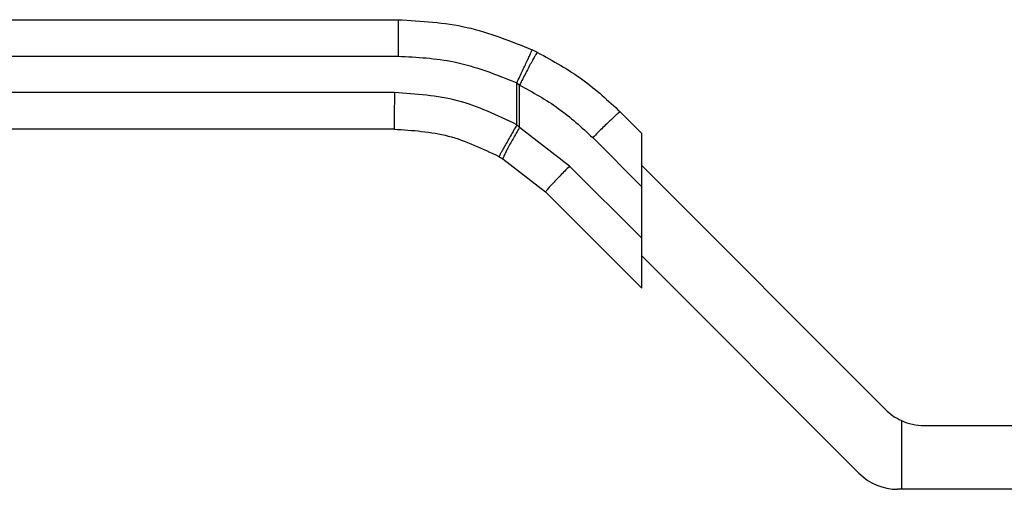
# Model space of a CAD drawing. Extents: x 0.4 to 10.6, y 0.4 to 8.1.
# Drawn here: x 3 to 3.1, y 2.9 to 2.9 of the extents above; entities that cross this region are included whole.
import ezdxf

# ---------------------------------------------------------------- set-up
doc = ezdxf.new("R2010")
doc.units = 0
doc.linetypes.add('SLD-SOLID', pattern=[0])
doc.layers.get('0').update_dxf_attribs({"linetype": 'CONTINUOUS'})

msp = doc.modelspace()

# ---------------------------------------------------------------- linework, layer by layer
at = {"color": 7, "linetype": 'SLD-SOLID'}
for p, q in [((2.944676931740446, 2.93118743645993), (3.034826688544985, 2.93118743645993)), ((2.944696174184822, 2.92593808198981), (3.034846087431998, 2.92593808198981)), ((3.054931835844164, 2.926478708633333), (3.054171446406025, 2.92684673993736)), ((3.051947848982101, 2.916080866083431), (3.051947848982101, 2.92210066143113)), ((3.051947848982101, 2.92210066143113), (3.052351158100817, 2.921775299856401)), ((3.052351158100817, 2.91569457010151), (3.052351158100817, 2.921775299856401)), ((3.034302527489027, 2.920688766630348), (2.944696174184822, 2.920688766630348)), ((3.066841579150681, 2.917926537206525), (3.069938204711532, 2.914829872535015)), ((3.052351158100817, 2.91569457010151), (3.051947848982101, 2.916080866083431)), ((3.03428328504465, 2.915439412160227), (2.944676931740446, 2.915439412160227)), ((3.059552525576672, 2.910118446072927), (3.052351158100817, 2.91569457010151)), ((3.069938204711532, 2.907156498067381), (3.069938204711532, 2.914829872535015)), ((3.062880138691357, 2.914214544532225), (3.069938204711532, 2.907156498067381)), ((3.049362008631727, 2.911501750981759), (3.049936465995546, 2.911171617906596)), ((3.049936465995546, 2.911171617906596), (3.056090450015309, 2.906406551175275)), ((3.069938204711532, 2.910190057690107), (3.105033529065128, 2.875094733336511)), ((3.069938204711532, 2.899732806048727), (3.059552525576672, 2.910118446072927)), ((3.056090450015309, 2.906406551175275), (3.069938204711532, 2.892558796479052)), ((3.069938204711532, 2.899732806048727), (3.069938204711532, 2.907156498067381)), ((3.069938204711532, 2.892558796479052), (3.069938204711532, 2.899732806048727)), ((3.101228413911032, 2.86590838256913), (3.069938204711532, 2.89719861132396)), ((3.107339767312155, 2.873495733141632), (3.107339767312155, 2.863602144322102)), ((3.11060132252328, 2.872788495089484), (3.183455250686263, 2.872788495089484)), ((3.107339767312155, 2.863602144322102), (3.106796207369184, 2.863602144322102)), ((3.183455250686263, 2.863602144322102), (3.107339767312155, 2.863602144322102))]:
    msp.add_line(p, q, dxfattribs=at)
for centre, radius, start, end in [((3.110601308508811, 2.880662510649784), 0.007874015748031163, 224.9999999993244, 245.5301994797026), ((3.110601308508811, 2.880662510649784), 0.007874015748031482, 245.5301994797026, 270.0000000009541), ((3.106796197043456, 2.871476158943747), 0.007874015748031926, 225.0000000033118, 270.0000000000008)]:
    msp.add_arc(centre, radius, start, end, dxfattribs=at)
for points, knots in [([(3.034826688544985, 2.93118743645993), (3.034829129738356, 2.931117309349187), (3.034832885059375, 2.931009431859375), (3.034837322551849, 2.93035485345944), (3.034840496861046, 2.929677429950428), (3.034842958387207, 2.928836375355764), (3.034845381349865, 2.927614300581579), (3.034845809265593, 2.926598441002008), (3.034846087431998, 2.92593808198981)], [0, 0, 0, 0, 0.2394546599712959, 0.3683563655720097, 0.499998698285866, 0.6316341354378131, 0.7605439537686407, 1, 1, 1, 1]), ([(3.034826688544985, 2.93118743645993), (3.038171078036004, 2.930999931165609), (3.044859847863958, 2.930624921090196), (3.051067583057252, 2.928106132505921), (3.054171446406025, 2.92684673993736)], [0, 0, 0, 0, 0.5000006842873844, 1, 1, 1, 1]), ([(3.034846087431998, 2.92593808198981), (3.037561441505762, 2.925798267420032), (3.043471580990421, 2.925493952186392), (3.048973650113982, 2.923291317688507), (3.051947848982101, 2.92210066143113)], [0, 0, 0, 0, 0.4594399304468064, 1, 1, 1, 1]), ([(3.051947848982101, 2.92210066143113), (3.052229398250091, 2.922697008025597), (3.052662504637968, 2.923614366189214), (3.053181758897403, 2.924718365612338), (3.053538472807545, 2.925478324267137), (3.053824938659463, 2.926091032065675), (3.054100471086646, 2.92668366689258), (3.054143483013676, 2.926782491187619), (3.054171446406025, 2.92684673993736)], [0, 0, 0, 0, 0.2394168065861566, 0.3682941498566533, 0.499915774380925, 0.6315504524258171, 0.7604594825085461, 1, 1, 1, 1]), ([(3.054931835844163, 2.926478708633333), (3.054874213663376, 2.926426700530616), (3.054785537342743, 2.926346663865411), (3.054439301247563, 2.925766744694349), (3.054097746111537, 2.925158901694893), (3.053689128580181, 2.924399221518402), (3.053110600274972, 2.923293729696143), (3.052650159165537, 2.922373123040622), (3.052351158100817, 2.921775299856401)], [0, 0, 0, 0, 0.2396530817342673, 0.3688085599357176, 0.5006894319493097, 0.6324648917972404, 0.7613301974511717, 1, 1, 1, 1]), ([(3.054931835844164, 2.926478708633333), (3.057171079289177, 2.925247639897758), (3.06148617303477, 2.922875331065906), (3.0651020831834, 2.919533960952732), (3.066841579150681, 2.917926537206525)], [0, 0, 0, 0, 0.5189327456213222, 0.9999999999999999, 0.9999999999999999, 0.9999999999999999, 0.9999999999999999]), ([(3.052351158100817, 2.921775299856401), (3.054259526072726, 2.920729892490666), (3.058076691557221, 2.918638842456049), (3.061278869534335, 2.91568942113835), (3.062880138691357, 2.914214544532225)], [0, 0, 0, 0, 0.4999437356491522, 1, 1, 1, 1]), ([(3.034302527489027, 2.920688766630348), (3.034302225772347, 2.920000909812553), (3.034301622339796, 2.918625198024037), (3.034297230914871, 2.916890025045942), (3.034290827582972, 2.915676129869474), (3.034285799268511, 2.915518319457398), (3.03428328504465, 2.915439412160227)], [0, 0, 0, 0, 0.2500008326856485, 0.5000009940535932, 0.7499938715837678, 1, 1, 1, 1]), ([(3.051947848982101, 2.916080866083431), (3.049154779756986, 2.917415357397636), (3.043568846435072, 2.920084242018465), (3.037391224852219, 2.920487263359677), (3.034302527489027, 2.920688766630348)], [0, 0, 0, 0, 0.500018361149652, 0.9999999999999999, 0.9999999999999999, 0.9999999999999999, 0.9999999999999999]), ([(3.066841579150681, 2.917926537206525), (3.066818824025004, 2.9179204560762), (3.066773312575425, 2.917908293495335), (3.066519049774114, 2.917702180054662), (3.066139627293376, 2.917366889252064), (3.065636785816093, 2.916902426551155), (3.065034090693776, 2.916330890486861), (3.064355017858884, 2.91567442058656), (3.063626178241192, 2.914959407005997), (3.063128821493105, 2.914462834970628), (3.062880138691357, 2.914214544532225)], [0, 0, 0, 0, 0.1249967159913315, 0.2500000139773861, 0.3750014599767439, 0.4999958861963157, 0.62499620328299, 0.7500008393316158, 0.8749981940558484, 0.9999999999999999, 0.9999999999999999, 0.9999999999999999, 0.9999999999999999]), ([(3.051947848982101, 2.916080866083431), (3.051624409871702, 2.915504218781843), (3.051126829770177, 2.914617102123268), (3.050526228964064, 2.913550110899009), (3.050112429578794, 2.91281602362483), (3.049778090145137, 2.912225072522198), (3.049453942505897, 2.911654702963488), (3.049398225941996, 2.91156200634931), (3.049362008631727, 2.911501750981759)], [0, 0, 0, 0, 0.2394335486387571, 0.3683455884287533, 0.500001911734168, 0.6316543218403741, 0.7605651034811659, 1, 1, 1, 1]), ([(3.03428328504465, 2.915439412160227), (3.036922814263896, 2.91526722583338), (3.042201886079417, 2.914922852307052), (3.04697529708239, 2.912642120016629), (3.049362008631727, 2.911501750981759)], [0, 0, 0, 0, 0.4999987330129448, 1, 1, 1, 1]), ([(3.052351158100817, 2.91569457010151), (3.052024590285398, 2.915133455215173), (3.051522642298405, 2.914270998860411), (3.050941167352343, 2.913230170720226), (3.050550229831851, 2.912511714838834), (3.050245806480722, 2.911927770328), (3.049965903820764, 2.911354910167852), (3.049948069125584, 2.911243863866564), (3.049936465995546, 2.911171617906596)], [0, 0, 0, 0, 0.2397930259761367, 0.3685716136149729, 0.5000035235246139, 0.6314273281057312, 0.7602091542871553, 1, 1, 1, 1]), ([(3.059552525576672, 2.910118446072927), (3.059080957776171, 2.909642222936228), (3.058137826965338, 2.908689781500291), (3.056985429461786, 2.907479087599695), (3.056202508147436, 2.906614783720108), (3.056127802693287, 2.906475961962729), (3.056090450015309, 2.906406551175275)], [0, 0, 0, 0, 0.2499985949007873, 0.4999946503234392, 0.7499976537743563, 1, 1, 1, 1])]:
    msp.add_open_spline(points, degree=3, knots=knots, dxfattribs=at)

doc.saveas('drawing.dxf')
